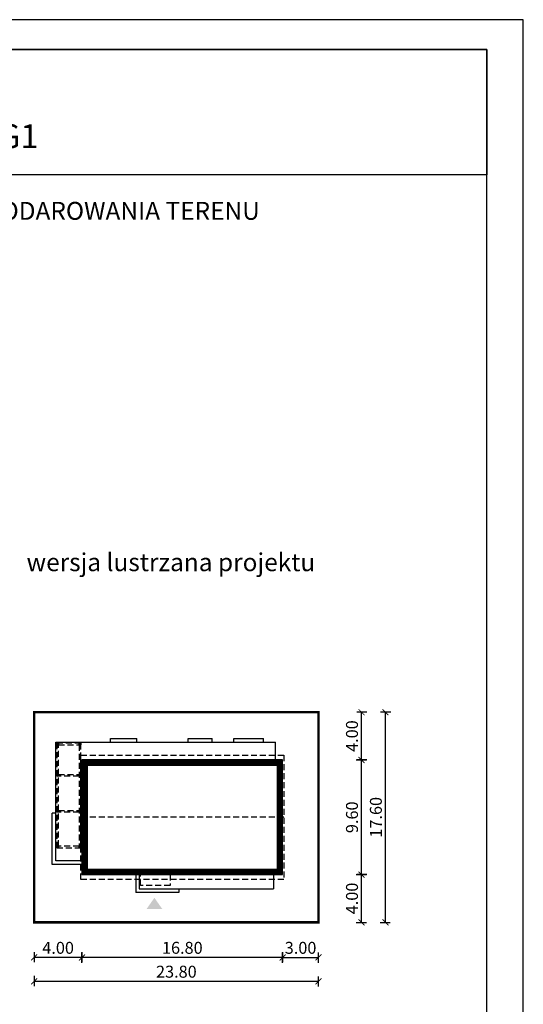
# Model space of a CAD drawing. Units: metres. Extents: x 2456 to 2561, y 220 to 368.
# Drawn here: x 2519 to 2561, y 286 to 368 of the extents above; entities that cross this region are included whole.
import ezdxf
from ezdxf.enums import TextEntityAlignment as Align

# ---------------------------------------------------------------- set-up
doc = ezdxf.new("R2010")
doc.units = ezdxf.units.M
doc.header["$PDMODE"] = 35
doc.header["$PDSIZE"] = 0.1
doc.linetypes.add('DASHED', pattern=[0.75, 0.5, -0.25])
for name, color, linetype in [('A-WIDOK ciągłe', 153, 'Continuous'), ('A-WIĘŹBA-przekrój', 21, 'Continuous'), ('A-WYMIARY zewnętrzne', 45, 'Continuous'), ('A-ZAGOSPODAROWANIE', 103, 'Continuous'), ('A-ŚCIANY', 21, 'Continuous'), ('linie przekroju', 61, 'Continuous'), ('w-dach-widok', 141, 'Continuous')]:
    doc.layers.add(name, color=color, linetype=linetype)
doc.layers.add('cienkie', color=1, linetype='Continuous', lineweight=15)
doc.layers.add('grube', color=2, linetype='Continuous', lineweight=30)
doc.styles.add('Arial', font='arial.ttf')
doc.styles.add('goska4', font='romans.shx', dxfattribs={"width": 0.7})
doc.dimstyles.new('GOŚKA3 z 0.5', dxfattribs={"dimtxt": 1, "dimasz": 0.005, "dimexe": 0.2, "dimexo": 1, "dimgap": 0.3, "dimtad": 1, "dimrnd": 0.01, "dimzin": 1, "dimdsep": 46, "dimtxsty": 'goska4', "dimblk": 'ArchTick2', "dimcen": 0.15, "dimse1": 1, "dimse2": 1, "dimclrd": 256, "dimclrt": 2, "dimadec": 0, "dimazin": 2, "dimtm": 1e-09, "dimtfac": 1, "dimtix": 1, "dimtmove": 2, "dimatfit": 3, "dimldrblk": 'ARCHTICK', "dimfxl": 1, "dimtolj": 1, "dimtzin": 0, "dimarcsym": 0})

# ---------------------------------------------------------------- blocks, each defined once
blk = doc.blocks.new('ramka')
at = {"layer": 'A-ŚCIANY', "ltscale": 0.03}
blk.add_lwpolyline([(0, 0), (105, 0), (105, 148.5), (0, 148.5)], close=True, dxfattribs=at)
at = {"layer": 'grube', "ltscale": 3}
for points in [[(3.05, 2.5), (101.95, 2.5), (101.95, 146), (3.05, 146)], [(3.05, 146), (101.95, 146), (101.95, 135.5), (3.05, 135.5)]]:
    blk.add_lwpolyline(points, close=True, dxfattribs=at)
at = {"layer": 'cienkie', "ltscale": 3, "insert": (52.5, 133.239), "char_height": 1.5, "width": 86.56026, "attachment_point": 2, "style": 'Arial'}
blk.add_mtext('OBRYS BUDYNKU DO PROJEKTU ZAGOSPODAROWANIA TERENU', dxfattribs=at)
blk = doc.blocks.new('*U4')
blk.add_lwpolyline([(-0.07, -0.07), (0.07, -0.07), (0.07, 0.07), (-0.07, 0.07)], close=True)
at = {"layer": 'A-WIDOK ciągłe', "ltscale": 0.05}
blk.add_lwpolyline([(0.07, 0.07), (0, 0), (-0.07, 0.07), (0, 0), (-0.07, -0.07), (0, 0), (0.07, -0.07)], dxfattribs=at)
blk = doc.blocks.new('ArchTick2')
at = {"color": 0, "linetype": 'ByBlock', "const_width": 15}
blk.add_lwpolyline([(-50, -50), (50, 50)], dxfattribs=at)
at = {"layer": 'A-WYMIARY zewnętrzne'}
blk.add_line((0, -89), (0, 81), dxfattribs=at)
blk = doc.blocks.new('*D9')
at = {"layer": 'A-WYMIARY zewnętrzne', "lineweight": -2, "ltscale": 3, "transparency": 16777216}
blk.add_line((2541.107, 289.803), (2524.317, 289.803), dxfattribs=at)
at = {"layer": 'Defpoints', "color": 0, "ltscale": 3, "transparency": 16777216}
for p in [(2524.312, 296.736), (2541.112, 296.736), (2524.312, 289.803)]:
    blk.add_point(p, dxfattribs=at)
at = {"layer": 'A-WYMIARY zewnętrzne', "lineweight": -2, "ltscale": 3, "transparency": 16777216, "xscale": 0.005, "yscale": 0.005, "zscale": 0.005, "rotation": 180}
blk.add_blockref('ArchTick2', (2524.312, 289.803), dxfattribs=at)
at = {"layer": 'A-WYMIARY zewnętrzne', "lineweight": -2, "ltscale": 3, "transparency": 16777216, "xscale": 0.005, "yscale": 0.005, "zscale": 0.005}
blk.add_blockref('ArchTick2', (2541.112, 289.803), dxfattribs=at)
at = {"layer": 'A-WYMIARY zewnętrzne', "color": 2, "ltscale": 3, "transparency": 16777216, "insert": (2532.712, 290.603), "char_height": 1, "attachment_point": 5, "style": 'goska4'}
blk.add_mtext('\\A1;16.80', dxfattribs=at)
blk = doc.blocks.new('_ArchTick')
at = {"color": 0, "linetype": 'ByBlock', "const_width": 15}
blk.add_lwpolyline([(-50, -50), (50, 50)], dxfattribs=at)
blk = doc.blocks.new('*D10')
at = {"layer": 'A-WYMIARY zewnętrzne', "lineweight": -2, "ltscale": 0.03, "transparency": 16777216}
blk.add_line((2524.307, 289.803), (2520.317, 289.803), dxfattribs=at)
at = {"layer": 'Defpoints', "color": 0, "ltscale": 0.03, "transparency": 16777216}
for p in [(2524.312, 296.736), (2520.312, 292.736), (2520.312, 289.803)]:
    blk.add_point(p, dxfattribs=at)
at = {"layer": 'A-WYMIARY zewnętrzne', "lineweight": -2, "ltscale": 0.03, "transparency": 16777216, "xscale": 0.005, "yscale": 0.005, "zscale": 0.005, "rotation": 180}
blk.add_blockref('ArchTick2', (2520.312, 289.803), dxfattribs=at)
at = {"layer": 'A-WYMIARY zewnętrzne', "lineweight": -2, "ltscale": 0.03, "transparency": 16777216, "xscale": 0.005, "yscale": 0.005, "zscale": 0.005}
blk.add_blockref('ArchTick2', (2524.312, 289.803), dxfattribs=at)
at = {"layer": 'A-WYMIARY zewnętrzne', "color": 2, "ltscale": 0.03, "transparency": 16777216, "insert": (2522.312, 290.603), "char_height": 1, "attachment_point": 5, "style": 'goska4'}
blk.add_mtext('\\A1;4.00', dxfattribs=at)
blk = doc.blocks.new('*D11')
at = {"layer": 'A-WYMIARY zewnętrzne', "lineweight": -2, "ltscale": 0.03, "transparency": 16777216}
blk.add_line((2541.117, 289.803), (2544.107, 289.803), dxfattribs=at)
at = {"layer": 'Defpoints', "color": 0, "ltscale": 0.03, "transparency": 16777216}
for p in [(2541.112, 296.736), (2544.112, 292.736), (2544.112, 289.803)]:
    blk.add_point(p, dxfattribs=at)
at = {"layer": 'A-WYMIARY zewnętrzne', "lineweight": -2, "ltscale": 0.03, "transparency": 16777216, "xscale": 0.005, "yscale": 0.005, "zscale": 0.005}
for p, rotation in [((2541.112, 289.803), 179.9999999987852), ((2544.112, 289.803), 359.9999999987852)]:
    blk.add_blockref('ArchTick2', p, dxfattribs=dict(at, rotation=rotation))
at = {"layer": 'A-WYMIARY zewnętrzne', "color": 2, "ltscale": 0.03, "transparency": 16777216, "insert": (2542.612, 290.603), "char_height": 1, "attachment_point": 5, "rotation": 360, "style": 'goska4'}
blk.add_mtext('\\A1;3.00', dxfattribs=at)
blk = doc.blocks.new('*D12')
at = {"layer": 'A-WYMIARY zewnętrzne', "lineweight": -2, "ltscale": 3, "transparency": 16777216}
blk.add_line((2520.317, 287.803), (2544.107, 287.803), dxfattribs=at)
at = {"layer": 'Defpoints', "color": 0, "ltscale": 3, "transparency": 16777216}
for p in [(2520.312, 310.336), (2544.112, 292.736), (2544.112, 287.803)]:
    blk.add_point(p, dxfattribs=at)
at = {"layer": 'A-WYMIARY zewnętrzne', "lineweight": -2, "ltscale": 3, "transparency": 16777216, "xscale": 0.005, "yscale": 0.005, "zscale": 0.005, "rotation": 180}
blk.add_blockref('ArchTick2', (2520.312, 287.803), dxfattribs=at)
at = {"layer": 'A-WYMIARY zewnętrzne', "lineweight": -2, "ltscale": 3, "transparency": 16777216, "xscale": 0.005, "yscale": 0.005, "zscale": 0.005}
blk.add_blockref('ArchTick2', (2544.112, 287.803), dxfattribs=at)
at = {"layer": 'A-WYMIARY zewnętrzne', "color": 2, "ltscale": 3, "transparency": 16777216, "insert": (2532.212, 288.603), "char_height": 1, "attachment_point": 5, "style": 'goska4'}
blk.add_mtext('\\A1;23.80', dxfattribs=at)
blk = doc.blocks.new('*D5')
at = {"layer": 'A-WYMIARY zewnętrzne', "lineweight": -2, "ltscale": 0.03, "transparency": 16777216}
blk.add_line((2547.716, 292.741), (2547.716, 296.731), dxfattribs=at)
at = {"layer": 'Defpoints', "color": 0, "ltscale": 0.03, "transparency": 16777216}
for p in [(2533.112, 296.736), (2547.716, 296.736), (2533.112, 292.736)]:
    blk.add_point(p, dxfattribs=at)
at = {"layer": 'A-WYMIARY zewnętrzne', "lineweight": -2, "ltscale": 0.03, "transparency": 16777216, "xscale": 0.005, "yscale": 0.005, "zscale": 0.005}
for p, rotation in [((2547.716, 296.736), 90), ((2547.716, 292.736), 270)]:
    blk.add_blockref('ArchTick2', p, dxfattribs=dict(at, rotation=rotation))
at = {"layer": 'A-WYMIARY zewnętrzne', "color": 2, "ltscale": 0.03, "transparency": 16777216, "insert": (2546.916, 294.736), "char_height": 1, "attachment_point": 5, "rotation": 90, "style": 'goska4'}
blk.add_mtext('\\A1;4.00', dxfattribs=at)
blk = doc.blocks.new('*D6')
at = {"layer": 'A-WYMIARY zewnętrzne', "lineweight": -2, "ltscale": 0.03, "transparency": 16777216}
blk.add_line((2547.716, 296.741), (2547.716, 306.331), dxfattribs=at)
at = {"layer": 'Defpoints', "color": 0, "ltscale": 0.03, "transparency": 16777216}
for p in [(2540.112, 306.336), (2547.716, 306.336), (2533.112, 296.736)]:
    blk.add_point(p, dxfattribs=at)
at = {"layer": 'A-WYMIARY zewnętrzne', "lineweight": -2, "ltscale": 0.03, "transparency": 16777216, "xscale": 0.005, "yscale": 0.005, "zscale": 0.005}
for p, rotation in [((2547.716, 306.336), 90), ((2547.716, 296.736), 270)]:
    blk.add_blockref('ArchTick2', p, dxfattribs=dict(at, rotation=rotation))
at = {"layer": 'A-WYMIARY zewnętrzne', "color": 2, "ltscale": 0.03, "transparency": 16777216, "insert": (2546.916, 301.536), "char_height": 1, "attachment_point": 5, "rotation": 90, "style": 'goska4'}
blk.add_mtext('\\A1;9.60', dxfattribs=at)
blk = doc.blocks.new('*D7')
at = {"layer": 'A-WYMIARY zewnętrzne', "lineweight": -2, "ltscale": 0.03, "transparency": 16777216}
blk.add_line((2547.716, 306.341), (2547.716, 310.331), dxfattribs=at)
at = {"layer": 'Defpoints', "color": 0, "ltscale": 0.03, "transparency": 16777216}
for p in [(2540.112, 310.336), (2547.716, 310.336), (2540.112, 306.336)]:
    blk.add_point(p, dxfattribs=at)
at = {"layer": 'A-WYMIARY zewnętrzne', "lineweight": -2, "ltscale": 0.03, "transparency": 16777216, "xscale": 0.005, "yscale": 0.005, "zscale": 0.005}
for p, rotation in [((2547.716, 310.336), 90), ((2547.716, 306.336), 270)]:
    blk.add_blockref('ArchTick2', p, dxfattribs=dict(at, rotation=rotation))
at = {"layer": 'A-WYMIARY zewnętrzne', "color": 2, "ltscale": 0.03, "transparency": 16777216, "insert": (2546.916, 308.336), "char_height": 1, "attachment_point": 5, "rotation": 90, "style": 'goska4'}
blk.add_mtext('\\A1;4.00', dxfattribs=at)
blk = doc.blocks.new('*D8')
at = {"layer": 'A-WYMIARY zewnętrzne', "lineweight": -2, "ltscale": 0.03, "transparency": 16777216}
blk.add_line((2549.716, 292.741), (2549.716, 310.331), dxfattribs=at)
at = {"layer": 'Defpoints', "color": 0, "ltscale": 0.03, "transparency": 16777216}
for p in [(2535.112, 310.336), (2549.716, 310.336), (2535.112, 292.736)]:
    blk.add_point(p, dxfattribs=at)
at = {"layer": 'A-WYMIARY zewnętrzne', "lineweight": -2, "ltscale": 0.03, "transparency": 16777216, "xscale": 0.005, "yscale": 0.005, "zscale": 0.005}
for p, rotation in [((2549.716, 310.336), 90), ((2549.716, 292.736), 270)]:
    blk.add_blockref('ArchTick2', p, dxfattribs=dict(at, rotation=rotation))
at = {"layer": 'A-WYMIARY zewnętrzne', "color": 2, "ltscale": 0.03, "transparency": 16777216, "insert": (2548.916, 301.536), "char_height": 1, "attachment_point": 5, "rotation": 90, "style": 'goska4'}
blk.add_mtext('\\A1;17.60', dxfattribs=at)

msp = doc.modelspace()

# ---------------------------------------------------------------- hatches: boundary and pattern name
at = {"layer": 'linie przekroju'}
h = msp.add_hatch(color=256, dxfattribs=at)
h.dxf.hatch_style = 1
h.paths.add_polyline_path([(2522.211, 307.731), (2522.351, 307.731), (2522.351, 307.591), (2522.211, 307.591)])
h = msp.add_hatch(color=256, dxfattribs=at)
h.dxf.hatch_style = 1
h.paths.add_polyline_path([(2524.211, 307.731), (2524.071, 307.731), (2524.071, 307.591), (2524.211, 307.591)])
h = msp.add_hatch(color=256, dxfattribs=at)
h.dxf.hatch_style = 1
h.paths.add_polyline_path([(2522.211, 305.106), (2522.351, 305.106), (2522.351, 304.966), (2522.211, 304.966)])
h = msp.add_hatch(color=256, dxfattribs=at)
h.dxf.hatch_style = 1
h.paths.add_polyline_path([(2524.211, 305.106), (2524.071, 305.106), (2524.071, 304.966), (2524.211, 304.966)])
h = msp.add_hatch(color=256, dxfattribs=at)
h.dxf.hatch_style = 1
h.paths.add_polyline_path([(2522.211, 302.106), (2522.351, 302.106), (2522.351, 301.966), (2522.211, 301.966)])
h = msp.add_hatch(color=256, dxfattribs=at)
h.dxf.hatch_style = 1
h.paths.add_polyline_path([(2524.211, 302.106), (2524.071, 302.106), (2524.071, 301.966), (2524.211, 301.966)])
h = msp.add_hatch(color=256, dxfattribs=at)
h.dxf.hatch_style = 1
h.paths.add_polyline_path([(2522.211, 299.106), (2522.351, 299.106), (2522.351, 298.966), (2522.211, 298.966)])
h = msp.add_hatch(color=256, dxfattribs=at)
h.dxf.hatch_style = 1
h.paths.add_polyline_path([(2524.211, 299.106), (2524.071, 299.106), (2524.071, 298.966), (2524.211, 298.966)])
msp.add_hatch(color=256, dxfattribs=at).paths.add_polyline_path([(2530.375, 294.793), (2529.719, 293.858), (2530.375, 293.858), (2531.032, 293.858)])

# ---------------------------------------------------------------- linework, layer by layer
at = {"ltscale": 3}
msp.add_lwpolyline([(2541.112, 306.336), (2524.312, 306.336), (2524.312, 296.736), (2541.112, 296.736)], close=True, dxfattribs=at)
at = {"layer": 'A-ZAGOSPODAROWANIE', "ltscale": 0.03}
for p, q in [((2522.111, 307.836), (2540.512, 307.835, 0)), ((2522.111, 297.876), (2522.111, 307.836)), ((2526.712, 308.136), (2528.912, 308.136)), ((2526.712, 307.836), (2526.712, 308.136)), ((2528.912, 307.836), (2528.912, 308.136)), ((2533.212, 308.136), (2535.212, 308.136)), ((2533.212, 307.836), (2533.212, 308.136)), ((2535.212, 307.836), (2535.212, 308.136)), ((2537.012, 308.136), (2539.512, 308.136)), ((2537.012, 307.836), (2537.012, 308.136)), ((2539.512, 307.836), (2539.512, 308.136)), ((2540.512, 306.336, 0), (2540.512, 307.835, 0)), ((2521.811, 297.576), (2521.811, 301.876)), ((2522.111, 301.876), (2521.811, 301.876)), ((2524.311, 297.876), (2522.111, 297.876)), ((2524.311, 297.576), (2521.811, 297.576)), ((2528.812, 296.736, 0), (2528.812, 295.236, 0)), ((2529.112, 296.736, 0), (2529.112, 295.536, 0)), ((2540.352, 296.736), (2540.352, 295.536, 0)), ((2532.411, 295.236), (2528.812, 295.236, 0)), ((2529.112, 295.536, 0), (2540.352, 295.536, 0)), ((2532.411, 295.536, 0), (2532.411, 295.236, 0))]:
    msp.add_line(p, q, dxfattribs=at)
at = {"layer": 'grube', "const_width": 0.2}
msp.add_lwpolyline([(2544.112, 310.336), (2520.312, 310.336), (2520.312, 292.736), (2544.112, 292.736)], close=True, dxfattribs=at)
at = {"layer": 'linie przekroju', "const_width": 0.5}
msp.add_lwpolyline([(2540.862, 306.086), (2524.562, 306.086), (2524.562, 296.986), (2540.862, 296.986)], close=True, dxfattribs=at)
at = {"layer": 'w-dach-widok', "linetype": 'DASHED'}
msp.add_line((2541.212, 301.536), (2524.211, 301.536), dxfattribs=at)
for points in [[(2522.211, 307.731), (2522.211, 298.966), (2524.211, 298.966), (2524.211, 307.731)], [(2524.071, 299.106), (2522.351, 299.106), (2522.351, 307.591), (2524.071, 307.591)], [(2541.212, 296.336), (2524.212, 296.336), (2524.212, 306.736), (2541.212, 306.736)], [(2524.071, 304.966), (2522.351, 304.966), (2522.351, 305.106), (2524.071, 305.106)], [(2524.071, 301.966), (2522.351, 301.966), (2522.351, 302.106), (2524.071, 302.106)]]:
    msp.add_lwpolyline(points, close=True, dxfattribs=at)
msp.add_lwpolyline([(2531.697, 296.736), (2531.697, 295.836), (2529.197, 295.836), (2529.197, 296.736)], dxfattribs=at)

# ---------------------------------------------------------------- block references
at = {"layer": 'A-WIĘŹBA-przekrój', "linetype": 'ByBlock', "ltscale": 0.3, "xscale": -1, "rotation": 269.9999999996045}
for p in [(2522.281, 307.661), (2524.141, 307.661), (2522.281, 305.036), (2524.141, 305.036), (2522.281, 302.036), (2524.141, 302.036), (2522.281, 299.036), (2524.141, 299.036)]:
    msp.add_blockref('*U4', p, dxfattribs=at)
at = {"layer": 'A-ŚCIANY'}
msp.add_blockref('ramka', (2456.259, 219.836), dxfattribs=at)

# ---------------------------------------------------------------- texts
at = {"layer": 'cienkie', "style": 'Arial'}
msp.add_text('Murator A117aDG1', height=2, dxfattribs=at).set_placement((2508.759, 357.577), align=Align.CENTER)
at = {"layer": 'cienkie', "ltscale": 3, "insert": (2531.755, 323.648), "char_height": 1.5, "width": 26.33058, "attachment_point": 2, "style": 'Arial'}
msp.add_mtext('wersja lustrzana projektu', dxfattribs=at)

# ---------------------------------------------------------------- dimensions: what is measured, and where the dimension line sits
at = {"layer": 'A-WYMIARY zewnętrzne', "ltscale": 3}
dim = msp.add_linear_dim(base=(2544.112, 287.803), p1=(2520.312, 310.336), p2=(2544.112, 292.736), dimstyle='GOŚKA3 z 0.5', dxfattribs=at)
dim.commit()
dim.dimension.update_dxf_attribs({"geometry": '*D12', "text_midpoint": (2532.212, 288.603)})
at = {"layer": 'A-WYMIARY zewnętrzne', "ltscale": 0.03}
for base, p1, p2, angle, picture, middle in [((2549.716, 310.336), (2535.112, 292.736), (2535.112, 310.336), 90, '*D8', (2548.916, 301.536)), ((2547.716, 310.336), (2540.112, 306.336), (2540.112, 310.336), 90, '*D7', (2546.916, 308.336)), ((2547.716, 306.336), (2533.112, 296.736), (2540.112, 306.336), 90, '*D6', (2546.916, 301.536)), ((2547.716, 296.736), (2533.112, 292.736), (2533.112, 296.736), 90, '*D5', (2546.916, 294.736)), ((2520.312, 289.803), (2524.312, 296.736), (2520.312, 292.736), 0, '*D10', (2522.312, 290.603)), ((2544.112, 289.803), (2541.112, 296.736), (2544.112, 292.736), 180, '*D11', (2542.612, 290.603))]:
    dim = msp.add_linear_dim(base=base, p1=p1, p2=p2, angle=angle, dimstyle='GOŚKA3 z 0.5', dxfattribs=at)
    dim.commit()
    dim.dimension.update_dxf_attribs({"geometry": picture, "text_midpoint": middle})
at = {"layer": 'A-WYMIARY zewnętrzne', "ltscale": 3}
dim = msp.add_linear_dim(base=(2524.312, 289.803), p1=(2541.112, 296.736), p2=(2524.312, 296.736), angle=0, dimstyle='GOŚKA3 z 0.5', dxfattribs=at)
dim.commit()
dim.dimension.update_dxf_attribs({"geometry": '*D9', "text_midpoint": (2532.712, 290.603)})

doc.saveas('drawing.dxf')
